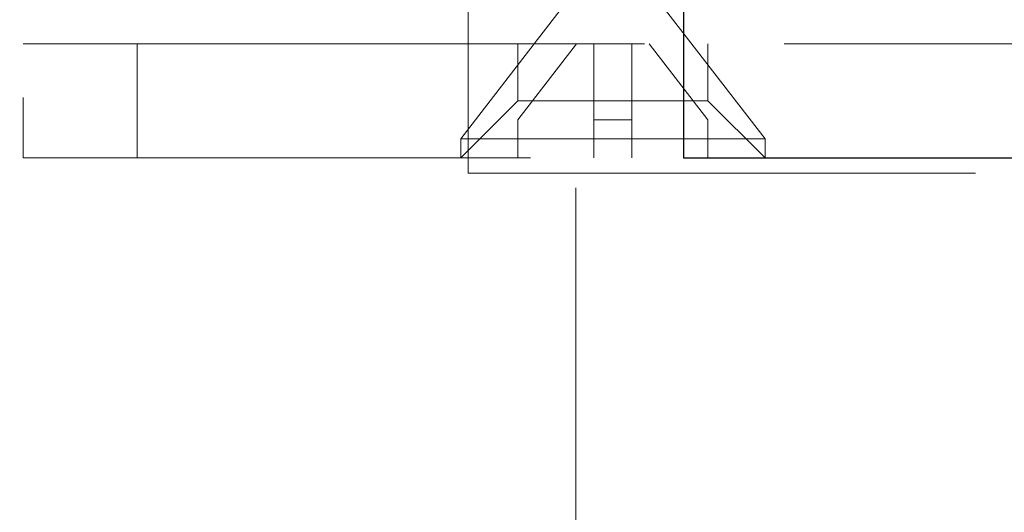
# Model space of a CAD drawing. Units: millimetres. Extents: x 3481 to 11201, y 33 to 2143.
# Drawn here: x 4814 to 4840, y 979 to 992 of the extents above; entities that cross this region are included whole.
import ezdxf

# ---------------------------------------------------------------- set-up
doc = ezdxf.new("R2010")
doc.units = ezdxf.units.MM
doc.header["$LTSCALE"] = 7
doc.linetypes.add('HIDDEN2', pattern=[4.7625, 3.175, -1.5875])
doc.layers.add('Net Dim', color=5, linetype='Continuous', lineweight=18, true_color=0x0000ff)
doc.layers.add('Net Hidden', color=7, linetype='HIDDEN2', lineweight=20, true_color=0x0080ff)
doc.layers.add('Net Thay', color=7, linetype='Continuous', lineweight=25)
doc.styles.add('NDC_STD', font='arial.ttf')
doc.dimstyles.new('NDC_10 (in-mm)', dxfattribs={"dimscale": 8, "dimtxt": 2.4, "dimasz": 2.4, "dimexe": 1, "dimexo": 1, "dimgap": 0.5, "dimtad": 0, "dimlfac": 0.03937, "dimzin": 9, "dimdsep": 46, "dimtxsty": 'NDC_STD', "dimcen": 0, "dimclrt": 256, "dimadec": 0, "dimazin": 0, "dimtfac": 1, "dimtmove": 0, "dimatfit": 3, "dimfxl": 0.18, "dimfrac": 2, "dimtolj": 1, "dimtzin": 0, "dimarcsym": 0})

# ---------------------------------------------------------------- blocks, each defined once
blk = doc.blocks.new('*D15')
at = {"layer": 'Defpoints', "color": 0, "transparency": 16777216}
for p in [(4726.562, 988.411), (4796.076, 988.411), (4817.731, 347.068)]:
    blk.add_point(p, dxfattribs=at)
at = {"layer": 'Net Dim', "color": 0, "lineweight": -2, "transparency": 16777216}
for p, q in [((4788.076, 988.411), (4718.562, 988.411)), ((4726.562, 969.211), (4726.562, 722.13)), ((4726.562, 366.268), (4726.562, 613.349)), ((4809.731, 347.068), (4718.562, 347.068))]:
    blk.add_line(p, q, dxfattribs=at)
at = {"layer": 'Net Dim', "color": 0, "transparency": 16777216}
for points in [[(4723.362, 969.211), (4729.762, 969.211), (4726.562, 988.411)], [(4723.362, 366.268), (4729.762, 366.268), (4726.562, 347.068)]]:
    blk.add_solid(points, dxfattribs=at)
at = {"layer": 'Net Dim', "transparency": 16777216, "char_height": 19.2, "attachment_point": 5, "rotation": 90, "style": 'NDC_STD'}
for s, insert in [('\\A1;[641mm]', (4742.867, 667.74)), ('\\A1;25.25"', (4712.759, 667.74))]:
    blk.add_mtext(s, dxfattribs=dict(at, insert=insert))

msp = doc.modelspace()

# ---------------------------------------------------------------- linework, layer by layer
at = {"layer": 'Net Hidden', "ltscale": 0.6}
for p, q in [((4814.076, 1090.011), (4814.076, 988.411)), ((4825.774, 988.011), (4825.774, 1088.811)), ((4828.603, 354.211), (4828.603, 1088.811)), ((4828.276, 992.411), (4825.576, 988.911)), ((4830.876, 992.411), (4833.576, 988.911)), ((4814.076, 991.411), (4842.076, 991.411)), ((4817.076, 988.411), (4817.076, 991.411)), ((4817.076, 991.411), (4842.076, 991.411)), ((4828.619, 991.411), (4827.076, 989.411)), ((4827.076, 989.911), (4827.076, 991.411)), ((4829.076, 989.411), (4829.076, 991.411)), ((4830.076, 991.411), (4830.076, 989.411)), ((4832.076, 989.411), (4830.533, 991.411)), ((4832.076, 989.911), (4832.076, 991.411)), ((4827.076, 989.911), (4825.576, 988.411)), ((4832.076, 989.911), (4827.076, 989.911)), ((4832.076, 989.911), (4833.576, 988.411)), ((4827.076, 989.411), (4827.076, 988.411)), ((4829.076, 988.411), (4829.076, 989.411)), ((4830.076, 989.411), (4829.076, 989.411)), ((4830.076, 989.411), (4830.076, 988.411)), ((4832.076, 988.411), (4832.076, 989.411)), ((4833.576, 988.911), (4825.576, 988.911)), ((4825.576, 988.411), (4825.576, 988.911)), ((4833.576, 988.411), (4833.576, 988.911)), ((4796.076, 988.411), (4814.076, 988.411)), ((4814.076, 988.411), (4831.431, 988.411)), ((4825.774, 988.011), (4859.433, 988.011))]:
    msp.add_line(p, q, dxfattribs=at)
at = {"layer": 'Net Thay'}
for p, q in [((4831.431, 1090.011), (4831.431, 988.411)), ((4831.431, 988.411), (5311.52, 988.411))]:
    msp.add_line(p, q, dxfattribs=at)

# ---------------------------------------------------------------- dimensions: what is measured, and where the dimension line sits
at = {"layer": 'Net Dim'}
dim = msp.add_linear_dim(base=(4726.562, 988.411), p1=(4817.731, 347.068), p2=(4796.076, 988.411), angle=90, dimstyle='NDC_10 (in-mm)', override={"dimpost": '"\\X'}, dxfattribs=at)
dim.commit()
dim.dimension.update_dxf_attribs({"geometry": '*D15', "text_midpoint": (4726.562, 667.74)})

doc.saveas('drawing.dxf')
